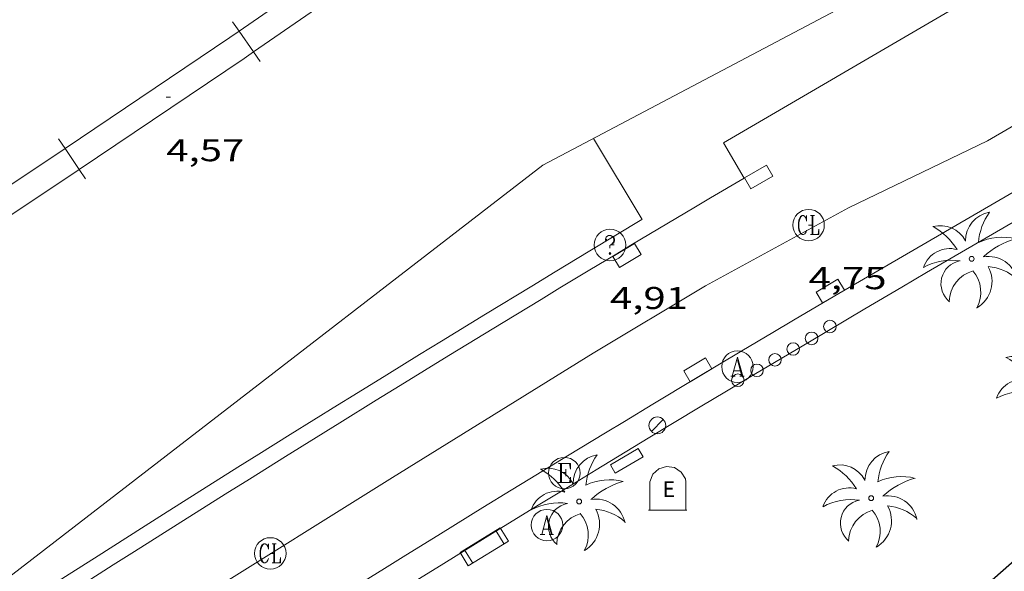
# Model space of a CAD drawing. Units: inches. Extents: x 452997 to 454003, y 4597500 to 4598002.
# Drawn here: x 453317 to 453364, y 4597647 to 4597673 of the extents above; entities that cross this region are included whole.
import ezdxf
from ezdxf.enums import TextEntityAlignment as Align

# ---------------------------------------------------------------- set-up
doc = ezdxf.new("R2010")
doc.units = ezdxf.units.IN
doc.header["$MEASUREMENT"] = 0
for name, color, linetype, lineweight in [('BANC PUBLIC', 7, 'Continuous', 0), ('CONSTRUCCIO', 7, 'Continuous', 0), ('COTA ALTIMETRICA', 7, 'Continuous', 0), ('EIX VIA URBANA PAVIMENTADA', 7, 'Continuous', 0), ('EMBORNAL', 7, 'Continuous', 0), ('FANAL', 7, 'Continuous', 0), ('FERROCARRIL', 7, 'Continuous', 0), ('MUR', 7, 'Continuous', 0), ('MUR CONTENCIO', 7, 'Continuous', 0), ('PALMERA', 7, 'Continuous', 0), ('PROTECCIO PEATONAL', 7, 'Continuous', 0), ('REGISTRE AIGUA', 7, 'Continuous', 0), ('REGISTRE CLAVEGUERAM', 7, 'Continuous', 0), ('REGISTRE ELECTRIC', 7, 'Continuous', 0), ('REGISTRE SENSE IDENTIFICAR', 7, 'Continuous', 0), ('VORERA', 7, 'Continuous', 0)]:
    doc.layers.add(name, color=color, linetype=linetype, lineweight=lineweight)
doc.layers.add('CONTENIDOR D ESCOMBRERIES', color=7, linetype='Continuous')
doc.styles.add('Style-Arial', font='ARIAL.TTF')

# ---------------------------------------------------------------- blocks, each defined once
blk = doc.blocks.new('RCLAVC')
at = {"color": 0, "linetype": 'ByBlock', "lineweight": -2, "flags": 128}
for points in [[(-0.158, 0.43), (-0.122, 0.26), (-0.122, 0.6), (-0.158, 0.43), (-0.228, 0.544), (-0.332, 0.6), (-0.402, 0.6), (-0.508, 0.544), (-0.578, 0.43), (-0.612, 0.316), (-0.648, 0.146), (-0.648, -0.146), (-0.612, -0.316), (-0.578, -0.43), (-0.508, -0.544), (-0.402, -0.6), (-0.332, -0.6), (-0.228, -0.544), (-0.158, -0.43), (-0.122, -0.316)], [(-0.402, 0.6), (-0.472, 0.544), (-0.542, 0.43), (-0.578, 0.316), (-0.612, 0.146), (-0.612, -0.146), (-0.578, -0.316), (-0.542, -0.43), (-0.472, -0.544), (-0.402, -0.6)], [(0.122, 0.6), (0.368, 0.6)], [(0.226, 0.6), (0.226, -0.6)], [(0.262, 0.6), (0.262, -0.6)], [(0.122, -0.6), (0.648, -0.6), (0.648, -0.26), (0.612, -0.6)]]:
    blk.add_lwpolyline(points, dxfattribs=at)
at = {"color": 0, "linetype": 'ByBlock', "lineweight": -2}
blk.add_circle((-0.001, -0.001), 1, dxfattribs=at)
blk = doc.blocks.new('RAIGUC')
at = {"color": 0, "linetype": 'ByBlock', "lineweight": -2, "flags": 128}
for points in [[(0.002, 0.6), (-0.33, -0.6)], [(0.002, 0.6), (0.332, -0.6)], [(0.002, 0.43), (0.284, -0.6)], [(-0.424, -0.6), (-0.14, -0.6)], [(-0.236, -0.26), (0.19, -0.26)], [(0.142, -0.6), (0.426, -0.6)]]:
    blk.add_lwpolyline(points, dxfattribs=at)
at = {"color": 0, "linetype": 'ByBlock', "lineweight": -2}
blk.add_circle((0, -0.002), 1, dxfattribs=at)
blk = doc.blocks.new('RDESCC')
at = {"color": 0, "linetype": 'ByBlock', "lineweight": -2, "flags": 128}
for points in [[(-0.24, 0.374), (-0.194, 0.316), (-0.24, 0.26), (-0.288, 0.316), (-0.288, 0.374), (-0.24, 0.486), (-0.194, 0.544), (-0.1, 0.6), (0.042, 0.6), (0.184, 0.544), (0.232, 0.486), (0.286, 0.374), (0.286, 0.26), (0.232, 0.146), (0.184, 0.09), (-0.004, -0.024), (-0.004, -0.194)], [(0.042, 0.6), (0.138, 0.544), (0.184, 0.486), (0.232, 0.374), (0.232, 0.26), (0.184, 0.146), (0.09, 0.034)], [(-0.004, -0.486), (-0.052, -0.544), (-0.004, -0.6), (0.042, -0.544), (-0.004, -0.486)]]:
    blk.add_lwpolyline(points, dxfattribs=at)
at = {"color": 0, "linetype": 'ByBlock', "lineweight": -2}
blk.add_circle((-0.002, -0.002), 1, dxfattribs=at)
blk = doc.blocks.new('RELECC')
at = {"color": 0, "linetype": 'ByBlock', "lineweight": -2, "flags": 128}
for points in [[(-0.376, 0.6), (0.38, 0.6), (0.38, 0.26), (0.332, 0.6)], [(-0.234, 0.6), (-0.234, -0.6)], [(-0.188, 0.6), (-0.188, -0.6)], [(-0.188, 0.034), (0.096, 0.034)], [(0.096, 0.26), (0.096, -0.204)], [(-0.376, -0.6), (0.38, -0.6), (0.38, -0.26), (0.332, -0.6)]]:
    blk.add_lwpolyline(points, dxfattribs=at)
at = {"color": 0, "linetype": 'ByBlock', "lineweight": -2}
blk.add_circle((0, -0.001), 1, dxfattribs=at)
blk = doc.blocks.new('BANC')
at = {"color": 0, "linetype": 'ByBlock', "lineweight": -2}
for p, q in [((0.002, 1.498), (0, 0)), ((4.502, 1.498), (0.002, 1.498)), ((4.5, -0.004), (4.502, 1.498)), ((0, 0), (4.5, -0.004))]:
    blk.add_line(p, q, dxfattribs=at)
at = {"color": 0, "linetype": 'ByBlock', "lineweight": -2, "flags": 128}
for points in [[(0.502, 1.498), (0.498, 0)], [(4, -0.004), (4.004, 1.498)]]:
    blk.add_lwpolyline(points, dxfattribs=at)
blk = doc.blocks.new('PPEAT')
at = {"color": 0, "linetype": 'ByBlock', "lineweight": -2}
blk.add_circle((0, 0), 0.299, dxfattribs=at)
blk = doc.blocks.new('FANAL')
at = {"color": 0, "linetype": 'ByBlock', "lineweight": -2}
blk.add_line((0.283, 0.283), (-0.283, -0.283), dxfattribs=at)
blk.add_circle((0, 0.001), 0.4, dxfattribs=at)
blk = doc.blocks.new('EMBORN')
at = {"color": 0, "linetype": 'ByBlock', "lineweight": -2, "flags": 128}
blk.add_lwpolyline([(0, 0), (1.2, 0), (1.2, 0.6), (0, 0.6)], close=True, dxfattribs=at)
blk = doc.blocks.new('PALME')
at = {"color": 0, "linetype": 'ByBlock', "lineweight": -2}
blk.add_circle((0, 0), 0.116, dxfattribs=at)
at = {"color": 0, "linetype": 'ByBlock', "lineweight": -2, "extrusion": (0, 0, -1)}
for centre, radius, start, end in [((-1.108, 0.844), 1.403, 0.0735, 79.6847), ((1.484, 0.252), 1.329, 74.3239, 152.9323), ((3.396, -1.235), 3.18, 119.4532, 148.2737), ((-1.434, -1.508), 2.538, 63.9281, 105.151), ((-3.1, -2.666), 3.754, 47.7869, 74.236), ((-0.787, -1.315), 1.427, 80.6069, 167.8384), ((0.476, -1.08), 1.446, 150.823, 239.8864), ((-0.55, -2.803), 2.447, 95.6101, 131.5521)]:
    blk.add_arc(centre, radius, start, end, dxfattribs=at)
at = {"color": 0, "linetype": 'ByBlock', "lineweight": -2}
for centre, radius, start, end in [((3.298, 0.496), 2.992, 144.6905, 174.7064), ((-1.049, -0.822), 1.309, 74.151, 161.4972), ((-0.933, -2.967), 2.897, 82.4584, 117.9143), ((-0.352, -1.184), 1.108, 101.6102, 230.7564), ((0.481, -2.076), 1.554, 105.3338, 178.1021), ((-1.122, -1.591), 1.555, 331.1121, 40.9513)]:
    blk.add_arc(centre, radius, start, end, dxfattribs=at)
blk = doc.blocks.new('COTA')
at = {"color": 0, "linetype": 'ByBlock', "lineweight": -2}
blk.add_line((0, 0), (0.2, 0), dxfattribs=at)
blk = doc.blocks.new('CESCOM')
at = {"color": 0, "linetype": 'ByBlock', "lineweight": -2}
for p, q in [((-0.94, 0.92), (-0.56, 1.26)), ((-0.56, 1.26), (-0.08, 1.42)), ((-0.08, 1.42), (0.42, 1.34)), ((0.42, 1.34), (0.86, 1.06)), ((-1.14, 0.44), (-0.94, 0.92)), ((0.86, 1.06), (1.12, 0.62)), ((1.12, 0.62), (1.14, 0.44))]:
    blk.add_line(p, q, dxfattribs=at)
at = {"color": 0, "linetype": 'ByBlock', "lineweight": -2, "flags": 128}
for points in [[(-1.14, -1.36), (-1.14, 0.44)], [(0, 0), (0, 0)], [(0, 0), (0, 0)], [(1.14, -1.36), (1.14, 0.44)], [(-1.22, -1.36), (1.22, -1.36)]]:
    blk.add_lwpolyline(points, dxfattribs=at)
at = {"color": 0, "linetype": 'ByBlock', "lineweight": -2, "style": 'Style-Arial'}
blk.add_text('E', height=0.99996, dxfattribs=at).set_placement((0.07102, -0.02002), align=Align.MIDDLE_CENTER)

msp = doc.modelspace()

# ---------------------------------------------------------------- linework, layer by layer
at = {"layer": 'CONSTRUCCIO', "color": 1, "linetype": 'Continuous', "lineweight": 20, "elevation": 6.248, "flags": 128}
msp.add_lwpolyline([(453346.855, 4597652.468), (453345.529, 4597651.693), (453345.759, 4597651.299), (453347.085, 4597652.074), (453346.855, 4597652.468)], dxfattribs=at)
at = {"layer": 'EIX VIA URBANA PAVIMENTADA', "color": 1, "linetype": 'Continuous', "lineweight": 20, "extrusion": (-0.00154, -0.000897012, 0.999998), "elevation": -4817.836, "flags": 128}
msp.add_lwpolyline([(453362.936, 4597664.639), (453384.268, 4597677.063)], dxfattribs=at)
at = {"layer": 'EIX VIA URBANA PAVIMENTADA', "color": 1, "linetype": 'Continuous', "lineweight": 20}
msp.add_polyline3d([(453297.504, 4597626.509, 4.736), (453308.648, 4597634.021, 4.648), (453316.478, 4597639.226, 4.648), (453325.978, 4597645.348, 4.632), (453335.164, 4597651.086, 4.592), (453344.711, 4597657.013, 4.592), (453350.06, 4597660.212, 4.584), (453356.864, 4597663.918, 4.584), (453363.467, 4597667.111, 4.594)], dxfattribs=at)
at = {"layer": 'FERROCARRIL', "color": 7, "linetype": 'Continuous', "lineweight": 20}
for p, q in [((453327.55, 4597672.783, 4.577), (453327.863, 4597672.331, 4.577)), ((453327.863, 4597672.331, 4.577), (453328.546, 4597671.344, 4.577)), ((453328.546, 4597671.344, 4.577), (453328.859, 4597670.892, 4.577)), ((453319.268, 4597667.208, 4.582), (453319.574, 4597666.752, 4.582)), ((453319.574, 4597666.752, 4.582), (453320.244, 4597665.756, 4.582)), ((453320.244, 4597665.756, 4.582), (453320.551, 4597665.299, 4.582))]:
    msp.add_line(p, q, dxfattribs=at)
for points in [[(453336.087, 4597678.021, 4.589), (453327.863, 4597672.331, 4.577)], [(453336.77, 4597677.034, 4.589), (453328.546, 4597671.344, 4.577)], [(453327.863, 4597672.331, 4.577), (453327.42, 4597672.025, 4.576), (453319.574, 4597666.752, 4.582)], [(453328.546, 4597671.344, 4.577), (453328.097, 4597671.033, 4.576), (453320.244, 4597665.756, 4.582)], [(453319.574, 4597666.752, 4.582), (453316.704, 4597664.822, 4.584), (453311.251, 4597661.216, 4.6)], [(453320.244, 4597665.756, 4.582), (453317.369, 4597663.824, 4.584), (453311.913, 4597660.216, 4.6)]]:
    msp.add_polyline3d(points, dxfattribs=at)
at = {"layer": 'MUR', "color": 1, "linetype": 'Continuous', "lineweight": 20}
msp.add_polyline3d([(453374.079, 4597686.017, 4.658), (453367.705, 4597680.01, 4.906), (453365.656, 4597678.302, 4.905), (453342.308, 4597665.957, 4.91), (453304.637, 4597636.889, 4.826)], dxfattribs=at)
at = {"layer": 'MUR CONTENCIO', "color": 1, "linetype": 'Continuous', "lineweight": 30}
msp.add_polyline3d([(453351.27, 4597640.291, 4.896), (453353.41, 4597640.168, 4.896), (453354.989, 4597640.009, 4.904), (453356.398, 4597640.369, 4.92), (453358.042, 4597641.457, 4.92), (453360.397, 4597643.315, 4.888), (453364.607, 4597647.03, 4.792), (453369.053, 4597650.706, 4.688), (453374.893, 4597655.518, 4.624), (453379.319, 4597659.422, 4.584), (453385.067, 4597664.107, 4.528), (453389.946, 4597668.328, 4.568), (453395.495, 4597673.26, 4.632), (453398.739, 4597676.361, 4.688), (453400.36, 4597678.194, 4.72), (453401.451, 4597679.377, 4.696), (453402.413, 4597680.302, 4.728), (453403.675, 4597681.076, 4.728), (453406.78, 4597682.37, 4.704), (453408.061, 4597682.828, 4.674)], dxfattribs=at)
at = {"layer": 'VORERA', "color": 1, "linetype": 'Continuous', "lineweight": 0, "extrusion": (0.000672942, 0.000391921, 1), "elevation": 2111.669, "flags": 128}
msp.add_lwpolyline([(453356.104, 4597659.256), (453386.064, 4597676.705)], dxfattribs=at)
at = {"layer": 'VORERA', "color": 1, "linetype": 'Continuous', "lineweight": 0, "extrusion": (0.001242, 0.000721087, 0.999999), "elevation": 3883.224, "flags": 128}
msp.add_lwpolyline([(453377.615, 4597669.346), (453362.561, 4597660.606)], dxfattribs=at)
at = {"layer": 'VORERA', "color": 1, "linetype": 'Continuous', "lineweight": 0, "extrusion": (0.009367, -0.015616, 0.999834), "elevation": -67544.879, "flags": 128}
msp.add_lwpolyline([(453327.09, 4597169.152), (453324.773, 4597173.014)], dxfattribs=at)
at = {"layer": 'VORERA', "color": 1, "linetype": 'Continuous', "lineweight": 0}
for points in [[(453351.889, 4597665.338, 4.716), (453350.902, 4597667.021, 4.778), (453372.201, 4597679.45, 4.727), (453383.204, 4597685.888, 4.686), (453388.842, 4597689.23, 4.626), (453394.778, 4597692.964, 4.566), (453395.915, 4597691.262, 4.527), (453399.292, 4597693.585, 4.5)], [(453317.327, 4597644.016, 4.73), (453318.084, 4597644.503, 4.731), (453318.84, 4597644.99, 4.732), (453320.354, 4597645.959, 4.735), (453321.871, 4597646.925, 4.736), (453322.883, 4597647.568, 4.738), (453324.909, 4597648.849, 4.739), (453327.2, 4597650.291, 4.74), (453328.346, 4597651.01, 4.741), (453330.068, 4597652.086, 4.742), (453332.654, 4597653.694, 4.744), (453334.379, 4597654.762, 4.747), (453335.529, 4597655.472, 4.749), (453337.834, 4597656.887, 4.754), (453340.43, 4597658.473, 4.761), (453342.226, 4597659.565, 4.765), (453343.125, 4597660.109, 4.767), (453344.475, 4597660.924, 4.768), (453345.826, 4597661.736, 4.766), (453346.502, 4597662.141, 4.764), (453348.296, 4597663.211, 4.754), (453349.492, 4597663.922, 4.744), (453350.291, 4597664.395, 4.735), (453351.889, 4597665.338, 4.716)], [(453316.847, 4597644.613, 4.891), (453318.819, 4597645.878, 4.895), (453321.148, 4597647.364, 4.9), (453323.22, 4597648.681, 4.904), (453324.257, 4597649.338, 4.905), (453325.814, 4597650.322, 4.906), (453327.801, 4597651.573, 4.906), (453328.796, 4597652.198, 4.905), (453330.289, 4597653.132, 4.904), (453332.532, 4597654.528, 4.902), (453333.314, 4597655.013, 4.902), (453334.88, 4597655.979, 4.902), (453336.447, 4597656.942, 4.903), (453337.493, 4597657.583, 4.904), (453339.586, 4597658.861, 4.907), (453341.789, 4597660.201, 4.911), (453342.891, 4597660.87, 4.913), (453344.545, 4597661.871, 4.918), (453347.03, 4597663.368, 4.925)], [(453362.917, 4597662.211, 4.815), (453360.566, 4597660.838, 4.805), (453359.391, 4597660.149, 4.8), (453357.63, 4597659.113, 4.793), (453354.994, 4597657.552, 4.782), (453352.363, 4597655.985, 4.772), (453351.049, 4597655.198, 4.768), (453349.806, 4597654.452, 4.764), (453347.324, 4597652.954, 4.756), (453344.845, 4597651.449, 4.749), (453343.195, 4597650.442, 4.744), (453342.096, 4597649.77, 4.741), (453339.899, 4597648.421, 4.733), (453337.263, 4597646.793, 4.723), (453335.947, 4597645.977, 4.718)], [(453333.437, 4597645.925, 4.628), (453334.771, 4597646.757, 4.626), (453335.66, 4597647.31, 4.624), (453337.442, 4597648.414, 4.62), (453339.455, 4597649.654, 4.617), (453340.799, 4597650.477, 4.617), (453341.696, 4597651.025, 4.617), (453343.49, 4597652.119, 4.618), (453345.292, 4597653.213, 4.622), (453346.194, 4597653.759, 4.624), (453347.548, 4597654.576, 4.629), (453349.581, 4597655.797, 4.636), (453351.786, 4597657.114, 4.645), (453353.259, 4597657.989, 4.651), (453354.242, 4597658.571, 4.656), (453356.209, 4597659.731, 4.665)]]:
    msp.add_polyline3d(points, dxfattribs=at)

# ---------------------------------------------------------------- block references
at = {"layer": 'BANC PUBLIC', "color": 7, "linetype": 'Continuous', "lineweight": 0, "xscale": 0.500001275344691, "yscale": 0.5000012753446867, "zscale": 0.5000007752000001, "rotation": 31.52659444334979}
msp.add_blockref('BANC', (453338.76, 4597646.878, 4.733), dxfattribs=at)
at = {"layer": 'CONTENIDOR D ESCOMBRERIES', "color": 7, "linetype": 'Continuous', "lineweight": 0, "xscale": 0.7500011627999923, "yscale": 0.7500011628000038, "zscale": 0.7500011628000001, "rotation": 359.9995652666702}
msp.add_blockref('CESCOM', (453348.256, 4597650.552, 4.752), dxfattribs=at)
at = {"layer": 'COTA ALTIMETRICA', "color": 7, "linetype": 'Continuous', "lineweight": 0, "xscale": 1.000001550400009, "yscale": 1.000001550399986, "zscale": 1.0000015504, "rotation": 359.9995652666707}
for p in [(453324.393, 4597669.191, 4.568), (453354.958, 4597663.101, 4.749), (453345.508, 4597662.155, 4.913), (453329.34, 4597647.474, 4.703)]:
    msp.add_blockref('COTA', p, dxfattribs=at)
at = {"layer": 'EMBORNAL', "color": 7, "linetype": 'Continuous', "lineweight": 0, "zscale": 1.0000015504}
for p, xscale, yscale, rotation in [((453352.957, 4597665.948, 4.697), 1.000001550400001, 1.000001550399986, 209.658503835766), ((453346.676, 4597662.221, 4.756), 1.000001550399998, 1.000001550399986, 210.9331681751066), ((453355.628, 4597659.394, 4.664), 1.0000015504, 1.000001550399986, 30.53059703152762), ((453349.328, 4597655.647, 4.639), 1.000002775380294, 1.000002775380295, 30.84234132311369)]:
    msp.add_blockref('EMBORN', p, dxfattribs=dict(at, xscale=xscale, yscale=yscale, rotation=rotation))
at = {"layer": 'FANAL', "color": 7, "linetype": 'Continuous', "lineweight": 0, "xscale": 1.000001550400009, "yscale": 1.000001550399986, "zscale": 1.0000015504, "rotation": 359.9995652666707}
msp.add_blockref('FANAL', (453347.761, 4597653.567, 4.797), dxfattribs=at)
at = {"layer": 'PALMERA', "color": 3, "linetype": 'Continuous', "lineweight": 0, "xscale": 1.000001550400009, "yscale": 1.000001550399986, "zscale": 1.0000015504, "rotation": 359.9995652666707}
for p in [(453362.718, 4597661.497, 4.842), (453366.191, 4597655.27, 4.687), (453357.934, 4597650.106, 4.686), (453344.042, 4597649.948, 4.672)]:
    msp.add_blockref('PALME', p, dxfattribs=at)
at = {"layer": 'PROTECCIO PEATONAL', "color": 7, "linetype": 'Continuous', "lineweight": 0, "xscale": 1.000001550400009, "yscale": 1.000001550399986, "zscale": 1.0000015504, "rotation": 359.9995652666707}
for p in [(453355.974, 4597658.273, 4.831), (453355.101, 4597657.707, 4.83), (453354.223, 4597657.203, 4.826), (453353.359, 4597656.688, 4.824), (453352.503, 4597656.187, 4.823), (453351.593, 4597655.717, 4.82)]:
    msp.add_blockref('PPEAT', p, dxfattribs=at)
at = {"layer": 'REGISTRE AIGUA', "color": 5, "linetype": 'Continuous', "lineweight": 0, "xscale": 0.7500011627999923, "yscale": 0.7500011628000038, "zscale": 0.7500011628000001, "rotation": 359.9995652666702}
for p in [(453351.573, 4597656.367, 4.794), (453342.505, 4597648.822, 4.742)]:
    msp.add_blockref('RAIGUC', p, dxfattribs=at)
at = {"layer": 'REGISTRE CLAVEGUERAM', "color": 7, "linetype": 'Continuous', "lineweight": 0, "xscale": 0.7500011627999923, "yscale": 0.7500011628000038, "zscale": 0.7500011628000001, "rotation": 359.9995652666702}
for p in [(453354.958, 4597663.101, 4.749), (453329.34, 4597647.474, 4.703)]:
    msp.add_blockref('RCLAVC', p, dxfattribs=at)
at = {"layer": 'REGISTRE ELECTRIC', "color": 1, "linetype": 'Continuous', "lineweight": 0, "xscale": 0.7500011627999923, "yscale": 0.7500011628000038, "zscale": 0.7500011628000001, "rotation": 359.9995652666702}
msp.add_blockref('RELECC', (453343.335, 4597651.297, 4.779), dxfattribs=at)
at = {"layer": 'REGISTRE SENSE IDENTIFICAR', "color": 7, "linetype": 'Continuous', "lineweight": 0, "xscale": 0.7500011627999923, "yscale": 0.7500011628000038, "zscale": 0.7500011628000001, "rotation": 359.9995652666702}
msp.add_blockref('RDESCC', (453345.508, 4597662.155, 4.913), dxfattribs=at)

# ---------------------------------------------------------------- texts
at = {"layer": 'COTA ALTIMETRICA', "color": 7, "linetype": 'Continuous', "lineweight": 0, "style": 'Style-Arial', "width": 1.333331}
for s, p in [('4,57', (453324.393, 4597667.191, 4.568)), ('4,75', (453354.958, 4597661.101, 4.749)), ('4,91', (453345.508, 4597660.155, 4.913))]:
    msp.add_text(s, height=1.05, rotation=359.9996, dxfattribs=at).set_placement(p, align=Align.TOP_LEFT)

doc.saveas('drawing.dxf')
